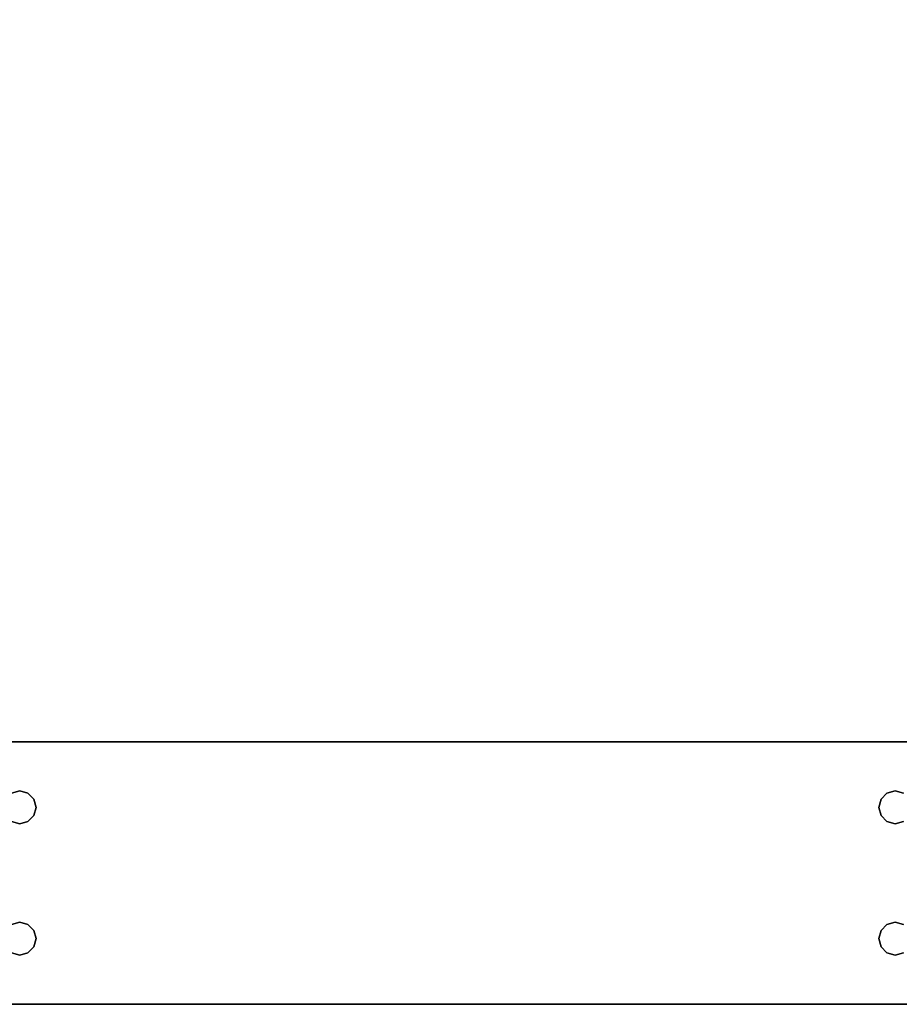
# Model space of a CAD drawing. Extents: x -186 to 138, y 19 to 109.
# Drawn here: x -176 to -166, y 19 to 30 of the extents above; entities that cross this region are included whole.
import ezdxf

# ---------------------------------------------------------------- set-up
doc = ezdxf.new("R2010")
doc.units = 0
doc.header["$LTSCALE"] = 96
doc.header["$MEASUREMENT"] = 0
for name, color, linetype in [('AFUFR-3-LGPT1', 7, 'Continuous'), ('AFUFR-3-TPLM', 7, 'Continuous'), ('MAIN_FURN', 7, 'Continuous')]:
    doc.layers.add(name, color=color, linetype=linetype)

# ---------------------------------------------------------------- blocks, each defined once
blk = doc.blocks.new('MO6630LNTTGU3')
at = {"layer": 'AFUFR-3-LGPT1', "color": 30, "linetype": 'Continuous'}
for points, invisible_edges in [([(65.562, -8.438, 27.75), (66, -0.125, 27.75), (66, -29.875, 27.75)], 13), ([(66, -29.875, 27.75), (66, -0.125, 27.75), (66, -1.125, 26.75)], 14), ([(63, -28.875, 26.75), (63, -1.125, 26.75), (63, -8.438, 26.927)], 14), ([(63, -1.125, 26.75), (63.562, -10, 26.75), (63.562, -8, 26.75)], 15), ([(63, -1.125, 26.75), (63, -28.875, 26.75), (63.562, -10, 26.75)], 14), ([(66, -1.125, 26.75), (65.438, -10, 26.75), (66, -28.875, 26.75)], 3), ([(65.438, -8, 26.75), (65.438, -10, 26.75), (66, -1.125, 26.75)], 15), ([(66, -28.875, 26.75), (66, -29.875, 27.75), (66, -1.125, 26.75)], 3), ([(63.562, -8, 26.75), (63.562, -10, 26.75), (63.588, -8.094, 26.75)], 3), ([(63.562, -10, 26.75), (63.588, -9.906, 26.75), (63.588, -8.094, 26.75)], 14), ([(63.912, -8.094, 26.75), (63.938, -10, 26.75), (63.938, -8, 26.75)], 3), ([(63.912, -9.906, 26.75), (63.938, -10, 26.75), (63.912, -8.094, 26.75)], 14), ([(63.938, -10, 26.75), (65.062, -10, 26.75), (65.062, -8, 26.75)], 15), ([(63.938, -8, 26.75), (63.938, -10, 26.75), (65.062, -8, 26.75)], 15), ([(65.062, -8, 26.75), (65.062, -10, 26.75), (65.088, -8.094, 26.75)], 3), ([(65.062, -10, 26.75), (65.088, -9.906, 26.75), (65.088, -8.094, 26.75)], 14), ([(65.412, -8.094, 26.75), (65.438, -10, 26.75), (65.438, -8, 26.75)], 3), ([(65.412, -9.906, 26.75), (65.438, -10, 26.75), (65.412, -8.094, 26.75)], 14), ([(63, -21.562, 26.927), (63, -28.875, 26.75), (63, -8.438, 26.927)], 15), ([(63, -8.438, 26.927), (63, -21.562, 27.75), (63, -21.562, 26.927)], 13), ([(63, -8.438, 27.75), (63, -21.562, 27.75), (63, -8.438, 26.927)], 2), ([(63, -8.438, 27.75), (63.562, -10, 27.75), (63, -21.562, 27.75)], 3), ([(63.588, -9.906, 27.75), (63.562, -10, 27.75), (63, -8.438, 27.75)], 14), ([(65.412, -9.906, 27.75), (65.562, -8.438, 27.75), (65.438, -10, 27.75)], 3), ([(65.438, -10, 27.75), (65.562, -8.438, 27.75), (65.562, -21.562, 27.75)], 15), ([(65.562, -8.438, 27.75), (66, -29.875, 27.75), (65.562, -21.562, 27.75)], 15), ([(63, -28.875, 26.75), (63.562, -20, 26.75), (63.562, -10, 26.75)], 15), ([(63.562, -10, 27.75), (63.562, -20, 27.75), (63, -21.562, 27.75)], 15), ([(63.588, -9.906, 27.75), (63.562, -10, 26.75), (63.562, -10, 27.75)], 1), ([(63.588, -9.906, 26.75), (63.562, -10, 26.75), (63.588, -9.906, 27.75)], 2), ([(63.562, -10, 27.75), (63.588, -10.094, 26.75), (63.588, -10.094, 27.75)], 1), ([(63.562, -10, 26.75), (63.588, -10.094, 26.75), (63.562, -10, 27.75)], 2), ([(63.562, -10, 26.75), (63.562, -20, 26.75), (63.588, -10.094, 26.75)], 3), ([(63.588, -19.906, 27.75), (63.562, -20, 27.75), (63.562, -10, 27.75)], 14), ([(63.588, -10.094, 27.75), (63.588, -19.906, 27.75), (63.562, -10, 27.75)], 3), ([(63.938, -10, 27.75), (63.912, -9.906, 26.75), (63.912, -9.906, 27.75)], 1), ([(63.938, -10, 26.75), (63.912, -9.906, 26.75), (63.938, -10, 27.75)], 2), ([(65.062, -10, 27.75), (63.912, -9.906, 27.75), (65.088, -9.906, 27.75)], 3), ([(63.938, -10, 27.75), (63.912, -9.906, 27.75), (65.062, -10, 27.75)], 14), ([(63.912, -10.094, 27.75), (63.938, -10, 26.75), (63.938, -10, 27.75)], 1), ([(63.912, -10.094, 26.75), (63.938, -10, 26.75), (63.912, -10.094, 27.75)], 2), ([(63.912, -10.094, 26.75), (63.938, -20, 26.75), (63.938, -10, 26.75)], 3), ([(63.938, -10, 27.75), (63.938, -20, 27.75), (63.912, -10.094, 27.75)], 3), ([(63.938, -20, 26.75), (65.062, -20, 26.75), (65.062, -10, 26.75)], 15), ([(63.938, -10, 26.75), (63.938, -20, 26.75), (65.062, -10, 26.75)], 15), ([(65.062, -20, 27.75), (63.938, -10, 27.75), (65.062, -10, 27.75)], 15), ([(63.938, -20, 27.75), (63.938, -10, 27.75), (65.062, -20, 27.75)], 15), ([(65.088, -9.906, 27.75), (65.062, -10, 26.75), (65.062, -10, 27.75)], 1), ([(65.088, -9.906, 26.75), (65.062, -10, 26.75), (65.088, -9.906, 27.75)], 2), ([(65.062, -10, 27.75), (65.088, -10.094, 26.75), (65.088, -10.094, 27.75)], 1), ([(65.062, -10, 26.75), (65.088, -10.094, 26.75), (65.062, -10, 27.75)], 2), ([(65.062, -10, 26.75), (65.062, -20, 26.75), (65.088, -10.094, 26.75)], 3), ([(65.088, -10.094, 27.75), (65.062, -20, 27.75), (65.062, -10, 27.75)], 3), ([(65.438, -10, 27.75), (65.412, -9.906, 26.75), (65.412, -9.906, 27.75)], 1), ([(65.438, -10, 26.75), (65.412, -9.906, 26.75), (65.438, -10, 27.75)], 2), ([(65.412, -10.094, 27.75), (65.438, -10, 26.75), (65.438, -10, 27.75)], 1), ([(65.412, -10.094, 26.75), (65.438, -10, 26.75), (65.412, -10.094, 27.75)], 2), ([(65.438, -10, 26.75), (65.412, -10.094, 26.75), (65.438, -20, 26.75)], 14), ([(65.438, -10, 27.75), (65.438, -20, 27.75), (65.412, -10.094, 27.75)], 3), ([(66, -28.875, 26.75), (65.438, -10, 26.75), (65.438, -20, 26.75)], 15), ([(65.562, -21.562, 27.75), (65.438, -20, 27.75), (65.438, -10, 27.75)], 15), ([(63.588, -19.906, 26.75), (63.588, -10.094, 26.75), (63.562, -20, 26.75)], 3), ([(63.588, -10.094, 27.75), (63.656, -10.162, 26.75), (63.656, -10.162, 27.75)], 1), ([(63.588, -10.094, 26.75), (63.656, -10.162, 26.75), (63.588, -10.094, 27.75)], 2), ([(63.656, -10.162, 26.75), (63.588, -10.094, 26.75), (63.588, -19.906, 26.75)], 14), ([(63.656, -10.162, 27.75), (63.588, -19.906, 27.75), (63.588, -10.094, 27.75)], 3), ([(63.844, -10.162, 27.75), (63.912, -10.094, 26.75), (63.912, -10.094, 27.75)], 1), ([(63.844, -10.162, 26.75), (63.912, -10.094, 26.75), (63.844, -10.162, 27.75)], 2), ([(63.844, -10.162, 26.75), (63.912, -19.906, 26.75), (63.912, -10.094, 26.75)], 3), ([(63.912, -10.094, 27.75), (63.912, -19.906, 27.75), (63.844, -10.162, 27.75)], 3), ([(63.912, -19.906, 26.75), (63.938, -20, 26.75), (63.912, -10.094, 26.75)], 14), ([(63.938, -20, 27.75), (63.912, -19.906, 27.75), (63.912, -10.094, 27.75)], 14), ([(65.088, -19.906, 26.75), (65.088, -10.094, 26.75), (65.062, -20, 26.75)], 3), ([(65.088, -19.906, 27.75), (65.062, -20, 27.75), (65.088, -10.094, 27.75)], 14), ([(65.088, -10.094, 27.75), (65.156, -10.162, 26.75), (65.156, -10.162, 27.75)], 1), ([(65.088, -10.094, 26.75), (65.156, -10.162, 26.75), (65.088, -10.094, 27.75)], 2), ([(65.156, -10.162, 26.75), (65.088, -10.094, 26.75), (65.088, -19.906, 26.75)], 14), ([(65.156, -10.162, 27.75), (65.088, -19.906, 27.75), (65.088, -10.094, 27.75)], 3), ([(65.344, -10.162, 27.75), (65.412, -10.094, 26.75), (65.412, -10.094, 27.75)], 1), ([(65.344, -10.162, 26.75), (65.412, -10.094, 26.75), (65.344, -10.162, 27.75)], 2), ([(65.412, -10.094, 26.75), (65.344, -10.162, 26.75), (65.412, -19.906, 26.75)], 14), ([(65.412, -10.094, 27.75), (65.412, -19.906, 27.75), (65.344, -10.162, 27.75)], 3), ([(65.438, -20, 26.75), (65.412, -10.094, 26.75), (65.412, -19.906, 26.75)], 3), ([(65.438, -20, 27.75), (65.412, -19.906, 27.75), (65.412, -10.094, 27.75)], 14), ([(63.656, -19.838, 26.75), (63.656, -10.162, 26.75), (63.588, -19.906, 26.75)], 3), ([(63.656, -19.838, 27.75), (63.588, -19.906, 27.75), (63.656, -10.162, 27.75)], 14), ([(63.656, -10.162, 27.75), (63.75, -10.187, 26.75), (63.75, -10.187, 27.75)], 1), ([(63.656, -10.162, 26.75), (63.75, -10.187, 26.75), (63.656, -10.162, 27.75)], 2), ([(63.75, -10.187, 26.75), (63.656, -10.162, 26.75), (63.656, -19.838, 26.75)], 14), ([(63.75, -10.187, 27.75), (63.656, -19.838, 27.75), (63.656, -10.162, 27.75)], 3), ([(63.656, -19.838, 26.75), (63.75, -19.812, 26.75), (63.75, -10.187, 26.75)], 14), ([(63.75, -10.187, 27.75), (63.75, -19.812, 27.75), (63.656, -19.838, 27.75)], 13), ([(63.75, -10.187, 27.75), (63.844, -10.162, 26.75), (63.844, -10.162, 27.75)], 1), ([(63.75, -10.187, 26.75), (63.844, -10.162, 26.75), (63.75, -10.187, 27.75)], 2), ([(63.75, -10.187, 26.75), (63.844, -19.838, 26.75), (63.844, -10.162, 26.75)], 3), ([(63.844, -10.162, 27.75), (63.844, -19.838, 27.75), (63.75, -10.187, 27.75)], 3), ([(63.75, -19.812, 26.75), (63.844, -19.838, 26.75), (63.75, -10.187, 26.75)], 14), ([(63.844, -19.838, 27.75), (63.75, -19.812, 27.75), (63.75, -10.187, 27.75)], 14), ([(63.844, -19.838, 26.75), (63.912, -19.906, 26.75), (63.844, -10.162, 26.75)], 14), ([(63.912, -19.906, 27.75), (63.844, -19.838, 27.75), (63.844, -10.162, 27.75)], 14), ([(65.156, -19.838, 26.75), (65.156, -10.162, 26.75), (65.088, -19.906, 26.75)], 3), ([(65.156, -19.838, 27.75), (65.088, -19.906, 27.75), (65.156, -10.162, 27.75)], 14), ([(65.156, -10.162, 27.75), (65.25, -10.187, 26.75), (65.25, -10.187, 27.75)], 1), ([(65.156, -10.162, 26.75), (65.25, -10.187, 26.75), (65.156, -10.162, 27.75)], 2), ([(65.25, -10.187, 26.75), (65.156, -10.162, 26.75), (65.156, -19.838, 26.75)], 14), ([(65.25, -10.187, 27.75), (65.156, -19.838, 27.75), (65.156, -10.162, 27.75)], 3), ([(65.25, -19.812, 26.75), (65.25, -10.187, 26.75), (65.156, -19.838, 26.75)], 3), ([(65.25, -10.187, 27.75), (65.25, -19.812, 27.75), (65.156, -19.838, 27.75)], 13), ([(65.25, -10.187, 27.75), (65.344, -10.162, 26.75), (65.344, -10.162, 27.75)], 1), ([(65.25, -10.187, 26.75), (65.344, -10.162, 26.75), (65.25, -10.187, 27.75)], 2), ([(65.344, -10.162, 26.75), (65.25, -10.187, 26.75), (65.344, -19.838, 26.75)], 14), ([(65.344, -10.162, 27.75), (65.344, -19.838, 27.75), (65.25, -10.187, 27.75)], 3), ([(65.344, -19.838, 26.75), (65.25, -10.187, 26.75), (65.25, -19.812, 26.75)], 3), ([(65.344, -19.838, 27.75), (65.25, -19.812, 27.75), (65.25, -10.187, 27.75)], 14), ([(65.412, -19.906, 26.75), (65.344, -10.162, 26.75), (65.344, -19.838, 26.75)], 3), ([(65.412, -19.906, 27.75), (65.344, -19.838, 27.75), (65.344, -10.162, 27.75)], 14), ([(63.588, -19.906, 27.75), (63.562, -20, 26.75), (63.562, -20, 27.75)], 1), ([(63.588, -19.906, 26.75), (63.562, -20, 26.75), (63.588, -19.906, 27.75)], 2), ([(63.656, -19.838, 27.75), (63.588, -19.906, 26.75), (63.588, -19.906, 27.75)], 1), ([(63.656, -19.838, 26.75), (63.588, -19.906, 26.75), (63.656, -19.838, 27.75)], 2), ([(63.75, -19.812, 27.75), (63.656, -19.838, 26.75), (63.656, -19.838, 27.75)], 1), ([(63.75, -19.812, 26.75), (63.656, -19.838, 26.75), (63.75, -19.812, 27.75)], 2), ([(63.844, -19.838, 27.75), (63.75, -19.812, 26.75), (63.75, -19.812, 27.75)], 1), ([(63.844, -19.838, 26.75), (63.75, -19.812, 26.75), (63.844, -19.838, 27.75)], 2), ([(63.912, -19.906, 27.75), (63.844, -19.838, 26.75), (63.844, -19.838, 27.75)], 1), ([(63.912, -19.906, 26.75), (63.844, -19.838, 26.75), (63.912, -19.906, 27.75)], 2), ([(63.938, -20, 27.75), (63.912, -19.906, 26.75), (63.912, -19.906, 27.75)], 1), ([(63.938, -20, 26.75), (63.912, -19.906, 26.75), (63.938, -20, 27.75)], 2), ([(65.088, -19.906, 27.75), (65.062, -20, 26.75), (65.062, -20, 27.75)], 1), ([(65.088, -19.906, 26.75), (65.062, -20, 26.75), (65.088, -19.906, 27.75)], 2), ([(65.156, -19.838, 27.75), (65.088, -19.906, 26.75), (65.088, -19.906, 27.75)], 1), ([(65.156, -19.838, 26.75), (65.088, -19.906, 26.75), (65.156, -19.838, 27.75)], 2), ([(65.25, -19.812, 27.75), (65.156, -19.838, 26.75), (65.156, -19.838, 27.75)], 1), ([(65.25, -19.812, 26.75), (65.156, -19.838, 26.75), (65.25, -19.812, 27.75)], 2), ([(65.344, -19.838, 27.75), (65.25, -19.812, 26.75), (65.25, -19.812, 27.75)], 1), ([(65.344, -19.838, 26.75), (65.25, -19.812, 26.75), (65.344, -19.838, 27.75)], 2), ([(65.412, -19.906, 27.75), (65.344, -19.838, 26.75), (65.344, -19.838, 27.75)], 1), ([(65.412, -19.906, 26.75), (65.344, -19.838, 26.75), (65.412, -19.906, 27.75)], 2), ([(65.438, -20, 27.75), (65.412, -19.906, 26.75), (65.412, -19.906, 27.75)], 1), ([(65.438, -20, 26.75), (65.412, -19.906, 26.75), (65.438, -20, 27.75)], 2), ([(63.562, -20, 26.75), (63, -28.875, 26.75), (63.562, -22, 26.75)], 15), ([(63.562, -20, 27.75), (63.588, -20.094, 27.75), (63, -21.562, 27.75)], 14), ([(63.562, -20, 27.75), (63.588, -20.094, 26.75), (63.588, -20.094, 27.75)], 1), ([(63.562, -20, 26.75), (63.588, -20.094, 26.75), (63.562, -20, 27.75)], 2), ([(63.588, -20.094, 26.75), (63.562, -20, 26.75), (63.562, -22, 26.75)], 14), ([(63.912, -20.094, 27.75), (63.938, -20, 26.75), (63.938, -20, 27.75)], 1), ([(63.912, -20.094, 26.75), (63.938, -20, 26.75), (63.912, -20.094, 27.75)], 2), ([(63.912, -20.094, 26.75), (63.938, -22, 26.75), (63.938, -20, 26.75)], 3), ([(63.912, -20.094, 27.75), (63.938, -20, 27.75), (65.088, -20.094, 27.75)], 14), ([(63.938, -22, 26.75), (65.062, -22, 26.75), (65.062, -20, 26.75)], 15), ([(63.938, -20, 26.75), (63.938, -22, 26.75), (65.062, -20, 26.75)], 15), ([(65.088, -20.094, 27.75), (63.938, -20, 27.75), (65.062, -20, 27.75)], 3), ([(65.062, -20, 27.75), (65.088, -20.094, 26.75), (65.088, -20.094, 27.75)], 1), ([(65.062, -20, 26.75), (65.088, -20.094, 26.75), (65.062, -20, 27.75)], 2), ([(65.062, -20, 26.75), (65.062, -22, 26.75), (65.088, -20.094, 26.75)], 3), ([(65.412, -20.094, 27.75), (65.438, -20, 26.75), (65.438, -20, 27.75)], 1), ([(65.412, -20.094, 26.75), (65.438, -20, 26.75), (65.412, -20.094, 27.75)], 2), ([(65.412, -20.094, 26.75), (65.438, -22, 26.75), (65.438, -20, 26.75)], 3), ([(65.562, -21.562, 27.75), (65.412, -20.094, 27.75), (65.438, -20, 27.75)], 13), ([(65.438, -20, 26.75), (65.438, -22, 26.75), (66, -28.875, 26.75)], 15)]:
    blk.add_3dface(points, dxfattribs=dict(at, invisible_edges=invisible_edges))
at = {"layer": 'AFUFR-3-TPLM', "color": 42, "linetype": 'Continuous'}
for points, invisible_edges in [([(0, -30, 28), (66, 0, 28), (0, 0, 28)], 1), ([(66, -30, 28), (66, 0, 28), (0, -30, 28)], 2), ([(66, -30, 29), (0, 0, 29), (66, 0, 29)], 1), ([(0, -30, 29), (0, 0, 29), (66, -30, 29)], 2), ([(66, 0, 29), (66, -30, 28), (66, -30, 29)], 1), ([(66, 0, 28), (66, -30, 28), (66, 0, 29)], 2)]:
    blk.add_3dface(points, dxfattribs=dict(at, invisible_edges=invisible_edges))

msp = doc.modelspace()

# ---------------------------------------------------------------- block references
at = {"layer": 'MAIN_FURN', "color": 65, "linetype": 'Continuous', "rotation": 270}
msp.add_blockref('MO6630LNTTGU3', (-156, 85), dxfattribs=at)

doc.saveas('drawing.dxf')
